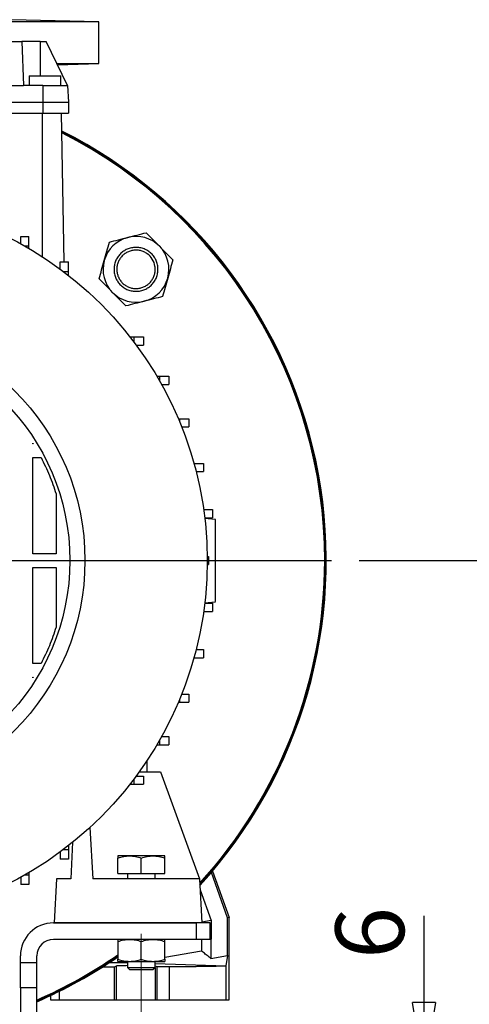
# Model space of a CAD drawing. Units: millimetres. Extents: x -4 to 213, y 0 to 297.
# Drawn here: x 162 to 178, y 236 to 271 of the extents above; entities that cross this region are included whole.
import ezdxf

# ---------------------------------------------------------------- set-up
doc = ezdxf.new("R2010")
doc.units = ezdxf.units.MM
doc.linetypes.add('CENTERX2', pattern=[20.32, 12.7, -2.54, 2.54, -2.54])
doc.layers.add('FORMAT', color=7, linetype='Continuous')
doc.styles.add('SLDTEXTSTYLE0', font='TXT', dxfattribs={"width": 0.605})
doc.dimstyles.new('SLDDIMSTYLE0', dxfattribs={"dimtxt": 2.5, "dimasz": 2.5, "dimexe": 0, "dimexo": 0.0625, "dimtad": 1, "dimlfac": 10, "dimrnd": 1e-09, "dimzin": 12, "dimdsep": 46, "dimtxsty": 'SLDTEXTSTYLE0', "dimblk1": 'CLOSED', "dimblk2": 'CLOSED', "dimsah": 1, "dimcen": 0.09, "dimadec": 0, "dimazin": 3, "dimtfac": 1, "dimtofl": 0, "dimtmove": 0, "dimatfit": 3, "dimldrblk": 'CLOSED', "dimfxl": 0, "dimfrac": 2, "dimtolj": 1, "dimtzin": 12, "dimarcsym": 0})
doc.dimstyles.new('SLDDIMSTYLE1', dxfattribs={"dimtxt": 2.5, "dimasz": 2.5, "dimexe": 0, "dimexo": 0.0625, "dimtad": 1, "dimlfac": 10, "dimrnd": 1e-09, "dimzin": 12, "dimdsep": 46, "dimtxsty": 'SLDTEXTSTYLE0', "dimblk1": 'CLOSED', "dimblk2": 'CLOSED', "dimsah": 1, "dimcen": 0.09, "dimadec": 0, "dimazin": 3, "dimtfac": 1, "dimtmove": 0, "dimatfit": 0, "dimldrblk": 'CLOSED', "dimfxl": 0, "dimfrac": 2, "dimtolj": 1, "dimtzin": 12, "dimarcsym": 0})

# ---------------------------------------------------------------- blocks, each defined once
blk = doc.blocks.new('_Closed')
at = {"color": 0, "linetype": 'ByBlock', "lineweight": -2}
for p, q in [((-1, 0.166667), (0, 0)), ((-1, 0.166667), (-1, -0.166667)), ((0, 0), (-1, -0.166667)), ((0, 0), (-1, 0))]:
    blk.add_line(p, q, dxfattribs=at)
blk = doc.blocks.new('_D_25')
at = {"layer": 'FORMAT', "color": 7}
for p, q in [((176.216, 233.072), (176.216, 238.727)), ((169.429, 233.072), (176.966, 233.072)), ((176.216, 233.072), (176.216, 232.472)), ((169.429, 232.472), (176.966, 232.472)), ((176.216, 232.472), (176.216, 228.722))]:
    blk.add_line(p, q, dxfattribs=at)
at = {"layer": 'FORMAT', "color": 7, "xscale": 2.5, "yscale": 2.5}
for p, rotation in [((176.216, 233.072, -24.7), 269.9999999999759), ((176.216, 232.472, -24.7), 89.99999999997594)]:
    blk.add_blockref('_Closed', p, dxfattribs=dict(at, rotation=rotation))
at = {"layer": 'FORMAT', "color": 7, "insert": (172.994, 237.161), "char_height": 2.5, "attachment_point": 1, "rotation": 90, "style": 'SLDTEXTSTYLE0'}
blk.add_mtext('6', dxfattribs=at)
blk = doc.blocks.new('_D_26')
at = {"layer": 'FORMAT', "color": 7}
for p, q in [((173.851, 251.672), (183.452, 251.672)), ((182.702, 251.672), (182.702, 232.472)), ((169.429, 232.472), (183.452, 232.472))]:
    blk.add_line(p, q, dxfattribs=at)
at = {"layer": 'FORMAT', "color": 7, "xscale": 2.5, "yscale": 2.5}
for p, rotation in [((182.702, 251.672, -24.7), 90.0000000000004), ((182.702, 232.472, -24.7), 270.0000000000004)]:
    blk.add_blockref('_Closed', p, dxfattribs=dict(at, rotation=rotation))
at = {"layer": 'FORMAT', "color": 7, "insert": (179.479, 239.723), "char_height": 2.5, "attachment_point": 1, "rotation": 90, "style": 'SLDTEXTSTYLE0'}
blk.add_mtext('192', dxfattribs=at)
blk = doc.blocks.new('SW_CENTERMARKSYMBOL_1')
at = {"layer": 'FORMAT', "color": 0}
for p, q in [((0, 0.5), (0, 17.722)), ((-0.5, 0), (-17.722, 0)), ((0, 0), (-0.25, 0)), ((0, 0), (0, 0.25)), ((0, 0), (0, -0.25)), ((0, 0), (0.25, 0)), ((0.5, 0), (17.722, 0)), ((0, -0.5), (0, -17.722))]:
    blk.add_line(p, q, dxfattribs=at)

msp = doc.modelspace()

# ---------------------------------------------------------------- linework, layer by layer
at = {"color": 7, "linetype": 'Continuous', "lineweight": 25}
for p, q in [((164.3792, 271.2889), (145.8792, 271.2889)), ((164.3792, 271.2889), (161.2024, 271.3721)), ((164.3792, 269.7721), (164.3792, 271.2889)), ((155.1292, 270.5721), (161.5868, 270.5721)), ((161.5868, 270.5721), (161.6426, 268.9721)), ((162.2426, 270.5721), (161.5868, 270.5721)), ((162.2426, 270.5721), (162.4674, 270.5721)), ((163.2477, 268.9721), (162.4674, 270.5721)), ((162.8576, 269.7721), (164.3792, 269.7721)), ((162.8767, 269.7328), (164.3792, 269.7721)), ((161.8542, 269.3221), (161.8542, 268.9721)), ((161.8542, 269.3221), (163.0042, 269.3221)), ((163.0042, 268.9721), (163.0042, 269.3221)), ((155.1292, 268.9721), (161.6426, 268.9721)), ((162.3452, 268.9721), (161.6426, 268.9721)), ((162.3452, 268.9721), (162.3458, 268.3721)), ((162.3452, 268.9721), (163.2477, 268.9721)), ((163.2477, 268.9721), (163.2792, 268.3721)), ((155.1292, 268.3721), (162.3458, 268.3721)), ((162.3458, 268.3721), (162.3458, 267.9721)), ((162.3458, 268.3721), (163.2792, 268.3721)), ((163.2792, 268.3721), (163.2792, 267.9721)), ((155.1292, 267.9721), (162.3458, 267.9721)), ((162.3458, 267.9721), (163.2792, 267.9721)), ((163.1239, 262.5464), (163.0292, 267.9721)), ((161.5391, 263.4711), (161.8391, 263.4711)), ((161.5391, 263.2113), (161.5391, 263.4711)), ((161.8391, 263.1299), (161.8391, 263.4711)), ((161.6834, 263.1299), (161.8391, 263.1299)), ((161.8391, 263.0395), (161.8391, 263.1299)), ((162.9792, 262.5464), (163.2792, 262.5464)), ((162.9792, 262.2843), (162.9792, 262.5464)), ((163.2792, 262.2052), (163.2792, 262.5464)), ((163.0849, 262.2052), (163.2792, 262.2052)), ((163.2792, 262.0556), (163.2792, 262.2052)), ((165.5127, 259.8221), (165.6623, 259.8221)), ((165.6623, 259.8221), (165.6623, 259.6279)), ((165.6623, 259.8221), (166.0035, 259.8221)), ((166.0035, 259.8221), (166.0035, 259.5221)), ((165.7413, 259.5221), (166.0035, 259.5221)), ((166.4965, 258.3821), (166.587, 258.3821)), ((166.587, 258.3821), (166.587, 258.2264)), ((166.587, 258.3821), (166.9282, 258.3821)), ((166.9282, 258.3821), (166.9282, 258.0821)), ((166.6684, 258.0821), (166.9282, 258.0821)), ((167.2769, 256.8366), (167.3221, 256.8366)), ((167.3221, 256.8366), (167.3221, 256.729)), ((167.3221, 256.8366), (167.6633, 256.8366)), ((167.6633, 256.8366), (167.6633, 256.5366)), ((167.4002, 256.5366), (167.6633, 256.5366)), ((161.9792, 255.9481), (161.9953, 255.9221)), ((161.9792, 255.9221), (161.9792, 255.9481)), ((161.9953, 255.9221), (161.9792, 255.9221)), ((161.9792, 255.4221), (162.2806, 255.4221)), ((161.9792, 251.9221), (161.9792, 255.4221)), ((167.8461, 255.2106), (167.8558, 255.2106)), ((167.8558, 255.2106), (167.8558, 255.1753)), ((167.8558, 255.2106), (168.197, 255.2106)), ((168.197, 255.2106), (168.197, 254.9106)), ((167.9258, 254.9106), (168.197, 254.9106)), ((162.8292, 254.1043), (162.8292, 251.9221)), ((168.1978, 253.5301), (168.5207, 253.5301)), ((168.6292, 253.1721), (168.2325, 253.2068)), ((168.2369, 253.2301), (168.5207, 253.2301)), ((168.5207, 253.5301), (168.5207, 253.2301)), ((162.8292, 251.9221), (161.9792, 251.9221)), ((168.3283, 251.8221), (168.3717, 251.8221)), ((168.3717, 251.8221), (168.3717, 251.5221)), ((161.9792, 251.4221), (162.8292, 251.4221)), ((161.9792, 247.9221), (161.9792, 251.4221)), ((162.8292, 251.4221), (162.8292, 249.2399)), ((168.3283, 251.5221), (168.3717, 251.5221)), ((168.223, 250.1366), (168.6292, 250.1721)), ((168.2369, 250.1142), (168.5207, 250.1142)), ((168.5207, 250.1142), (168.5207, 249.8142)), ((168.1978, 249.8142), (168.5207, 249.8142)), ((167.9258, 248.4337), (168.197, 248.4337)), ((168.197, 248.4337), (168.197, 248.1337)), ((162.2806, 247.9221), (161.9792, 247.9221)), ((167.8461, 248.1337), (167.8558, 248.1337)), ((167.8558, 248.1689), (167.8558, 248.1337)), ((167.8558, 248.1337), (168.197, 248.1337)), ((161.9792, 247.4221), (161.9953, 247.4221)), ((161.9792, 247.3962), (161.9792, 247.4221)), ((161.9953, 247.4221), (161.9792, 247.3962)), ((167.4002, 246.8076), (167.6633, 246.8076)), ((167.6633, 246.8076), (167.6633, 246.5076)), ((167.2769, 246.5076), (167.3221, 246.5076)), ((167.3221, 246.6153), (167.3221, 246.5076)), ((167.3221, 246.5076), (167.6633, 246.5076)), ((166.4965, 244.9622), (166.587, 244.9622)), ((166.587, 245.1179), (166.587, 244.9622)), ((166.587, 244.9622), (166.9282, 244.9622)), ((166.6684, 245.2622), (166.9282, 245.2622)), ((166.9282, 245.2622), (166.9282, 244.9622)), ((166.1292, 244.3755), (166.1292, 243.9721)), ((165.8507, 243.9721), (166.6259, 243.9721)), ((166.6259, 243.9721), (168.0453, 240.0721)), ((165.5127, 243.5221), (165.6623, 243.5221)), ((165.6623, 243.7164), (165.6623, 243.5221)), ((165.6623, 243.5221), (166.0035, 243.5221)), ((165.7413, 243.8221), (166.0035, 243.8221)), ((166.0035, 243.8221), (166.0035, 243.5221)), ((164.0606, 241.9526), (164.1592, 240.0721)), ((163.4292, 241.4081), (163.3592, 240.0721)), ((162.9792, 241.06), (162.9792, 240.7978)), ((163.2792, 241.139), (163.0849, 241.139)), ((163.2792, 241.2886), (163.2792, 241.139)), ((163.2792, 241.139), (163.2792, 240.7978)), ((163.2792, 240.7978), (162.9792, 240.7978)), ((165.5042, 240.9121), (165.0792, 240.9121)), ((165.0792, 240.2721), (165.0792, 240.8362)), ((166.3542, 240.9121), (165.5042, 240.9121)), ((165.9292, 240.2721), (165.9292, 240.8362)), ((166.7792, 240.9121), (166.3542, 240.9121)), ((166.7792, 240.2721), (166.7792, 240.8362)), ((161.8391, 240.3048), (161.8391, 240.2143)), ((169.0701, 238.6617), (168.4782, 240.3102)), ((168.5165, 240.3554), (169.1292, 238.6721)), ((161.5391, 240.1329), (161.5391, 239.8731)), ((161.8391, 240.2143), (161.6834, 240.2143)), ((161.8391, 240.2143), (161.8391, 239.8731)), ((162.843, 240.0721), (162.7592, 238.4721)), ((163.3592, 240.0721), (162.843, 240.0721)), ((168.0453, 240.0721), (164.1592, 240.0721)), ((165.0792, 240.2721), (165.9292, 240.2721)), ((165.4292, 240.2721), (165.4292, 240.0721)), ((165.9292, 240.2721), (166.7792, 240.2721)), ((166.4292, 240.0721), (166.4292, 240.2721)), ((168.0453, 240.0721), (168.1292, 238.4721)), ((161.8391, 239.8731), (161.5391, 239.8731)), ((168.0659, 239.6802), (168.4696, 238.5558)), ((168.4696, 238.5558), (168.1279, 238.4963)), ((168.4696, 238.5558), (168.4632, 237.174)), ((169.0637, 237.2829), (169.0701, 238.6617)), ((169.1292, 238.6721), (169.0701, 238.6617)), ((169.1292, 235.6721), (169.1292, 238.6721)), ((162.7292, 238.4721), (167.9292, 238.4721)), ((168.1292, 238.4721), (162.7592, 238.4721)), ((167.9292, 238.4721), (167.9292, 237.8721)), ((168.4292, 238.4721), (168.1292, 238.4721)), ((168.4292, 237.8721), (168.4292, 238.4721)), ((167.9292, 237.8721), (162.7292, 237.8721)), ((165.0792, 237.7962), (165.0792, 237.148)), ((165.9292, 237.148), (165.9292, 237.7962)), ((166.7792, 237.148), (166.7792, 237.7962)), ((168.4292, 237.8721), (167.9292, 237.8721)), ((168.1196, 237.8721), (168.1196, 237.4455)), ((168.1196, 237.4455), (166.7792, 237.2091)), ((161.5292, 237.0187), (161.5292, 237.2721)), ((162.1292, 237.0187), (162.1292, 237.2721)), ((165.0792, 237.0721), (165.5042, 237.0721)), ((165.4292, 237.0721), (165.4292, 236.8471)), ((165.5042, 237.0721), (166.3542, 237.0721)), ((166.3542, 237.0721), (166.7792, 237.0721)), ((166.4292, 236.8471), (166.4292, 237.0721)), ((168.4632, 237.174), (169.0637, 237.2829)), ((169.0637, 237.2829), (169.0048, 236.9114)), ((162.1292, 237.0187), (161.5292, 237.0187)), ((161.5292, 236.1068), (161.5292, 237.0187)), ((162.1292, 236.1068), (162.1292, 237.0187)), ((164.5233, 236.8721), (164.9496, 236.8721)), ((165.4292, 237.024), (164.7584, 237.024)), ((164.9496, 236.8721), (165.0301, 236.9124)), ((164.9496, 235.6721), (164.9496, 236.8721)), ((165.0301, 235.6721), (165.0301, 236.9124)), ((165.4287, 236.8477), (165.5042, 236.7721)), ((166.3542, 236.7721), (166.4297, 236.8477)), ((166.4292, 236.9999), (169.0048, 236.9114)), ((166.4292, 236.9119), (166.493, 236.88)), ((166.493, 236.88), (166.9423, 236.88)), ((166.493, 236.88), (166.493, 235.6721)), ((166.9423, 236.88), (166.9423, 235.6721)), ((169.0048, 236.9114), (169.0029, 236.9095)), ((169.0029, 236.9095), (169.0029, 235.6721)), ((162.1292, 236.1068), (161.5292, 236.1068)), ((161.5292, 236.1068), (161.5292, 234.8375)), ((162.1292, 234.8375), (162.1292, 236.1068)), ((162.6292, 235.8279), (162.6292, 235.6721)), ((162.6292, 235.6721), (162.9567, 235.6721)), ((162.9567, 235.6721), (162.9567, 235.9871)), ((162.9567, 235.6721), (164.9496, 235.6721)), ((164.9496, 235.6721), (165.0301, 235.6721)), ((166.4282, 235.6721), (166.493, 235.6721)), ((166.493, 235.6721), (166.9423, 235.6721)), ((169.0029, 235.6721), (169.1292, 235.6721))]:
    msp.add_line(p, q, dxfattribs=at)
at = {"color": 8, "linetype": 'Continuous', "lineweight": 25}
for p, q in [((162.2426, 270.5721), (162.2426, 269.3221)), ((162.3292, 262.7356), (162.3292, 267.9721)), ((166.4282, 236.8462), (166.4282, 235.6721))]:
    msp.add_line(p, q, dxfattribs=at)
at = {"color": 7, "linetype": 'Continuous', "lineweight": 25}
for radius in [13.2, 8.75, 8.2]:
    msp.add_circle((155.1292, 251.6721), radius, dxfattribs=at)
for centre, radius, start, end in [((155.1292, 251.6721), 17.5297, 317.52126, 63.17167), ((155.1292, 251.6721), 17.5, 0, 63.12038), ((155.1292, 251.6721), 17.5, 317.61688, 63.12038), ((155.1292, 251.6721), 17.4721, 0, 63.07192), ((165.7358, 262.2787), 1.2, 104.3973, 164.3973), ((165.7358, 262.2787), 1.2, 44.3973, 104.3973), ((165.7358, 262.2787), 1.2, 344.3973, 44.3973), ((165.7358, 262.2787), 1.2, 164.3973, 224.3973), ((165.7358, 262.2787), 1.2, 284.3973, 344.3973), ((165.7358, 262.2787), 1.2, 224.3973, 284.3973), ((155.1292, 251.6721), 17.4721, 317.70732, 0), ((155.1292, 251.6721), 17.5, 317.61688, 0), ((162.7292, 237.2721), 1.2, 90, 180), ((162.7292, 237.2721), 0.6, 90, 180), ((155.1292, 251.6721), 17.4721, 293.61815, 304.71399), ((155.1292, 251.6721), 17.5, 293.57818, 304.65067), ((155.1292, 251.6721), 17.5297, 293.53585, 304.58366)]:
    msp.add_arc(centre, radius, start, end, dxfattribs=at)
for points, knots in [([(165.4374, 263.441), (165.5519, 263.4704), (165.6649, 263.4994), (165.8884, 263.5568), (165.9989, 263.5852), (166.1085, 263.6133)], [0, 0, 0, 0, 0.5, 0.5, 1, 1, 1, 1]), ([(166.1085, 263.6133), (166.1877, 263.5324), (166.2675, 263.4509), (166.4289, 263.2861), (166.5105, 263.2028), (166.5932, 263.1183)], [0, 0, 0, 0, 0.5, 0.5, 1, 1, 1, 1]), ([(164.58, 262.6015), (164.6118, 262.7154), (164.6432, 262.8277), (164.7052, 263.0499), (164.7359, 263.1598), (164.7664, 263.2688)], [0, 0, 0, 0, 0.5, 0.5, 1, 1, 1, 1]), ([(164.7664, 263.2688), (164.876, 263.2969), (164.9865, 263.3253), (165.2099, 263.3826), (165.3229, 263.4116), (165.4374, 263.441)], [0, 0, 0, 0, 0.5, 0.5, 1, 1, 1, 1]), ([(165.0566, 261.856), (165.0287, 261.9009), (165.0052, 261.9486), (164.9684, 262.0465), (164.955, 262.0968), (164.9422, 262.1744), (164.9392, 262.2008), (164.9358, 262.2532), (164.9354, 262.2793), (164.938, 262.3574), (164.9447, 262.4092), (164.9688, 262.5121), (164.9856, 262.5616), (165.0179, 262.6327), (165.0298, 262.656), (165.0561, 262.7014), (165.0705, 262.7237), (165.1163, 262.7877), (165.1507, 262.8268), (165.227, 262.8983), (165.2693, 262.9307), (165.3579, 262.9858), (165.4046, 263.0089), (165.4785, 263.0367), (165.5037, 263.0448), (165.5543, 263.0583), (165.5798, 263.0638), (165.6312, 263.0723), (165.6571, 263.0753), (165.7093, 263.0787), (165.7357, 263.0792), (165.8147, 263.0766), (165.8664, 263.0697), (165.9426, 263.052), (165.9677, 263.0448), (166.0176, 263.0279), (166.0422, 263.0182), (166.1137, 262.9858), (166.1588, 262.9598), (166.2227, 262.914), (166.2435, 262.8976), (166.283, 262.8629), (166.3018, 262.8447), (166.3553, 262.7876), (166.3871, 262.7462), (166.443, 262.6565), (166.466, 262.6096), (166.4936, 262.5365), (166.5016, 262.5116), (166.5152, 262.4609), (166.5208, 262.435), (166.5336, 262.3574), (166.5371, 262.3054), (166.5337, 262.2009), (166.5268, 262.1481), (166.5031, 262.0464), (166.4864, 261.9971), (166.4539, 261.9252), (166.4418, 261.9016), (166.4157, 261.8563), (166.3874, 261.8124), (166.355, 261.7715), (166.3206, 261.7321), (166.3022, 261.7131), (166.2446, 261.6591), (166.2032, 261.6274), (166.1368, 261.586), (166.1139, 261.5732), (166.0667, 261.5499), (166.0425, 261.5394), (165.9691, 261.5117), (165.9187, 261.4982), (165.8412, 261.4853), (165.8149, 261.4822), (165.7624, 261.4787), (165.7363, 261.4783), (165.6582, 261.4808), (165.6064, 261.4875), (165.5036, 261.5114), (165.454, 261.5282), (165.3828, 261.5604), (165.3595, 261.5722), (165.314, 261.5984), (165.2917, 261.6128), (165.2277, 261.6586), (165.1885, 261.6929), (165.117, 261.769), (165.0845, 261.8111), (165.0566, 261.856)], [0, 0, 0, 0, 0.03125, 0.03125, 0.0625, 0.0625, 0.078125, 0.078125, 0.09375, 0.09375, 0.125, 0.125, 0.15625, 0.15625, 0.171875, 0.171875, 0.1875, 0.1875, 0.21875, 0.21875, 0.25, 0.25, 0.28125, 0.28125, 0.296875, 0.296875, 0.3125, 0.3125, 0.328125, 0.328125, 0.34375, 0.34375, 0.375, 0.375, 0.390625, 0.390625, 0.40625, 0.40625, 0.4375, 0.4375, 0.453125, 0.453125, 0.46875, 0.46875, 0.5, 0.5, 0.53125, 0.53125, 0.546875, 0.546875, 0.5625, 0.5625, 0.59375, 0.59375, 0.625, 0.625, 0.65625, 0.65625, 0.671875, 0.671875, 0.6875, 0.703125, 0.703125, 0.71875, 0.71875, 0.75, 0.75, 0.765625, 0.765625, 0.78125, 0.78125, 0.8125, 0.8125, 0.828125, 0.828125, 0.84375, 0.84375, 0.875, 0.875, 0.90625, 0.90625, 0.921875, 0.921875, 0.9375, 0.9375, 0.96875, 0.96875, 1, 1, 1, 1]), ([(166.3301, 262.6486), (166.3786, 262.5707), (166.4279, 262.4391), (166.4399, 262.256), (166.422, 262.119), (166.3776, 261.9882), (166.3086, 261.8686), (166.2176, 261.7647), (166.1081, 261.6806), (165.9842, 261.6195), (165.8508, 261.5837), (165.713, 261.5746), (165.5761, 261.5925), (165.4453, 261.6369), (165.3256, 261.7059), (165.2218, 261.7969), (165.1657, 261.87), (165.1415, 261.9088), (165.1173, 261.9477), (165.0765, 262.0303), (165.0407, 262.1637), (165.0316, 262.3015), (165.0496, 262.4384), (165.094, 262.5692), (165.163, 262.6889), (165.254, 262.7927), (165.3635, 262.8768), (165.4874, 262.938), (165.6208, 262.9738), (165.7586, 262.9829), (165.8955, 262.9649), (166.0263, 262.9205), (166.1853, 262.8289), (166.2816, 262.7265), (166.3301, 262.6486)], [23.5099543, 23.5099543, 23.5099543, 23.5099543, 26.4363091, 27.9065662, 29.3768233, 30.8470804, 32.3173375, 33.7875947, 35.2578518, 36.7281089, 38.198366, 39.6686231, 41.1388802, 42.6091373, 44.0793944, 45.5496515, 47.0199086, 47.0199086, 47.0199086, 48.4901657, 49.9604228, 51.4306799, 52.900937, 54.3711941, 55.8414512, 57.3117083, 58.7819654, 60.2522225, 61.7224796, 63.1927368, 64.6629939, 66.133251, 67.6035081, 70.5298629, 70.5298629, 70.5298629, 70.5298629]), ([(166.5932, 263.1183), (166.6759, 263.0338), (166.7575, 262.9504), (166.9189, 262.7856), (166.9987, 262.7041), (167.0779, 262.6232)], [0, 0, 0, 0, 0.5, 0.5, 1, 1, 1, 1]), ([(164.3937, 261.9342), (164.4241, 262.0432), (164.4548, 262.1531), (164.5168, 262.3753), (164.5482, 262.4876), (164.58, 262.6015)], [0, 0, 0, 0, 0.5, 0.5, 1, 1, 1, 1]), ([(167.0779, 262.6232), (167.0475, 262.5142), (167.0168, 262.4044), (166.9547, 262.1822), (166.9234, 262.0698), (166.8916, 261.956)], [0, 0, 0, 0, 0.5, 0.5, 1, 1, 1, 1]), ([(164.8784, 261.4392), (164.7957, 261.5236), (164.7141, 261.607), (164.5527, 261.7718), (164.4728, 261.8533), (164.3937, 261.9342)], [0, 0, 0, 0, 0.5, 0.5, 1, 1, 1, 1]), ([(166.8916, 261.956), (166.8598, 261.8421), (166.8284, 261.7297), (166.7663, 261.5075), (166.7357, 261.3977), (166.7052, 261.2887)], [0, 0, 0, 0, 0.5, 0.5, 1, 1, 1, 1]), ([(165.3631, 260.9441), (165.2839, 261.025), (165.2041, 261.1065), (165.0427, 261.2713), (164.9611, 261.3547), (164.8784, 261.4392)], [0, 0, 0, 0, 0.5, 0.5, 1, 1, 1, 1]), ([(166.0342, 261.1164), (165.9196, 261.087), (165.8067, 261.058), (165.5832, 261.0006), (165.4727, 260.9723), (165.3631, 260.9441)], [0, 0, 0, 0, 0.5, 0.5, 1, 1, 1, 1]), ([(166.7052, 261.2887), (166.5956, 261.2605), (166.4851, 261.2322), (166.2617, 261.1748), (166.1487, 261.1458), (166.0342, 261.1164)], [0, 0, 0, 0, 0.5, 0.5, 1, 1, 1, 1]), ([(162.2806, 255.4221), (162.3867, 255.2085), (162.5987, 254.7814), (162.7524, 254.33), (162.8292, 254.1043)], [0, 0, 0, 0, 0.5001353, 1, 1, 1, 1]), ([(168.6292, 250.177), (168.6292, 250.1784), (168.6292, 250.1818), (168.6292, 250.2558), (168.6292, 250.3903), (168.6292, 250.568), (168.6292, 250.77), (168.6292, 250.9745), (168.6292, 251.2065), (168.6292, 251.4449), (168.6292, 251.6831), (168.6292, 251.9031), (168.6292, 252.1133), (168.6292, 252.3087), (168.6292, 252.4921), (168.6292, 252.6642), (168.6292, 252.8192), (168.6292, 252.9569), (168.6292, 253.0681), (168.6292, 253.1426), (168.6292, 253.1774), (168.6292, 253.1693), (168.6292, 253.168)], [0, 0, 0, 0, 0.05277985, 0.12202574, 0.19005318, 0.26055513, 0.30930911, 0.3593767, 0.40818848, 0.45884279, 0.5015694, 0.54570844, 0.58592857, 0.62721179, 0.66956933, 0.71289313, 0.76094374, 0.81002972, 0.86612094, 0.9234596, 0.98772865, 1, 1, 1, 1]), ([(162.8292, 249.2399), (162.7524, 249.0143), (162.5987, 248.5628), (162.3867, 248.1357), (162.2806, 247.9221)], [0, 0, 0, 0, 0.4998758, 1, 1, 1, 1]), ([(165.0792, 240.8362), (165.1486, 240.8593), (165.2186, 240.8784), (165.3601, 240.9049), (165.4317, 240.9121), (165.5042, 240.9121)], [0, 0, 0, 0, 0.5, 0.5, 1, 1, 1, 1]), ([(165.0792, 240.9121), (165.0792, 240.9121), (165.0792, 240.9049), (165.0792, 240.8784), (165.0792, 240.8593), (165.0792, 240.8362)], [0, 0, 0, 0, 0.5, 0.5, 1, 1, 1, 1]), ([(165.5042, 240.9121), (165.5767, 240.9121), (165.6483, 240.9049), (165.7898, 240.8784), (165.8598, 240.8593), (165.9292, 240.8362)], [0, 0, 0, 0, 0.5, 0.5, 1, 1, 1, 1]), ([(165.9292, 240.8362), (165.9986, 240.8593), (166.0686, 240.8784), (166.2101, 240.9049), (166.2817, 240.9121), (166.3542, 240.9121)], [0, 0, 0, 0, 0.5, 0.5, 1, 1, 1, 1]), ([(166.3542, 240.9121), (166.4267, 240.9121), (166.4983, 240.9049), (166.6398, 240.8784), (166.7098, 240.8593), (166.7792, 240.8362)], [0, 0, 0, 0, 0.5, 0.5, 1, 1, 1, 1]), ([(166.7792, 240.8362), (166.7792, 240.8593), (166.7792, 240.8784), (166.7792, 240.9049), (166.7792, 240.9121), (166.7792, 240.9121)], [0, 0, 0, 0, 0.5, 0.5, 1, 1, 1, 1]), ([(165.0792, 237.7962), (165.1486, 237.8193), (165.2186, 237.8384), (165.3601, 237.8649), (165.4317, 237.8721), (165.5042, 237.8721)], [0, 0, 0, 0, 0.5, 0.5, 1, 1, 1, 1]), ([(165.0792, 237.8721), (165.0792, 237.8721), (165.0792, 237.8649), (165.0792, 237.8384), (165.0792, 237.8193), (165.0792, 237.7962)], [0, 0, 0, 0, 0.5, 0.5, 1, 1, 1, 1]), ([(165.5042, 237.8721), (165.5767, 237.8721), (165.6483, 237.8649), (165.7898, 237.8384), (165.8598, 237.8193), (165.9292, 237.7962)], [0, 0, 0, 0, 0.5, 0.5, 1, 1, 1, 1]), ([(165.9292, 237.7962), (165.9986, 237.8193), (166.0686, 237.8384), (166.2101, 237.8649), (166.2817, 237.8721), (166.3542, 237.8721)], [0, 0, 0, 0, 0.5, 0.5, 1, 1, 1, 1]), ([(166.3542, 237.8721), (166.4267, 237.8721), (166.4983, 237.8649), (166.6398, 237.8384), (166.7098, 237.8193), (166.7792, 237.7962)], [0, 0, 0, 0, 0.5, 0.5, 1, 1, 1, 1]), ([(166.7792, 237.7962), (166.7792, 237.8193), (166.7792, 237.8384), (166.7792, 237.8649), (166.7792, 237.8721), (166.7792, 237.8721)], [0, 0, 0, 0, 0.5, 0.5, 1, 1, 1, 1]), ([(168.4632, 237.174), (168.4404, 237.1926), (168.395, 237.2296), (168.3263, 237.2846), (168.2575, 237.3389), (168.1888, 237.3925), (168.1426, 237.4279), (168.1196, 237.4455)], [0, 0, 0, 0, 0.2043281, 0.4064915, 0.6064908, 0.8043267, 1, 1, 1, 1]), ([(165.0792, 237.148), (165.1486, 237.1249), (165.2186, 237.1058), (165.3601, 237.0794), (165.4317, 237.0721), (165.5042, 237.0721)], [0, 0, 0, 0, 0.5, 0.5, 1, 1, 1, 1]), ([(165.0792, 237.0721), (165.0792, 237.0721), (165.0792, 237.0794), (165.0792, 237.1058), (165.0792, 237.1249), (165.0792, 237.148)], [0, 0, 0, 0, 0.5, 0.5, 1, 1, 1, 1]), ([(165.5042, 237.0721), (165.5767, 237.0721), (165.6483, 237.0794), (165.7898, 237.1058), (165.8598, 237.1249), (165.9292, 237.148)], [0, 0, 0, 0, 0.5, 0.5, 1, 1, 1, 1]), ([(165.9292, 237.148), (165.9986, 237.1249), (166.0686, 237.1058), (166.2101, 237.0794), (166.2817, 237.0721), (166.3542, 237.0721)], [0, 0, 0, 0, 0.5, 0.5, 1, 1, 1, 1]), ([(166.3542, 237.0721), (166.4267, 237.0721), (166.4983, 237.0794), (166.6398, 237.1058), (166.7098, 237.1249), (166.7792, 237.148)], [0, 0, 0, 0, 0.5, 0.5, 1, 1, 1, 1]), ([(166.7792, 237.148), (166.7792, 237.1249), (166.7792, 237.1058), (166.7792, 237.0794), (166.7792, 237.0721), (166.7792, 237.0721)], [0, 0, 0, 0, 0.5, 0.5, 1, 1, 1, 1]), ([(165.0301, 236.9124), (165.044, 236.9146), (165.0727, 236.9191), (165.2207, 236.9248), (165.3655, 236.9268), (165.4292, 236.9277)], [0, 0, 0, 0, 0.342309, 0.7108198, 1, 1, 1, 1]), ([(165.4338, 236.8471), (165.4354, 236.8471), (165.439, 236.8471), (165.5111, 236.8471), (165.6018, 236.8471), (165.6643, 236.8471), (165.6792, 236.8471)], [0, 0, 0, 0, 0.2552456, 0.5771705, 0.8990986, 1, 1, 1, 1]), ([(165.5044, 236.7721), (165.5044, 236.7721), (165.504, 236.7721), (165.5069, 236.7721), (165.5147, 236.7721), (165.5246, 236.7721), (165.5409, 236.7721), (165.5572, 236.7721), (165.5813, 236.7721), (165.6091, 236.7721), (165.638, 236.7721), (165.6621, 236.7721), (165.6764, 236.7721), (165.6957, 236.7721), (165.7119, 236.7721), (165.7285, 236.7721), (165.7446, 236.7721), (165.7652, 236.7721), (165.7906, 236.7721), (165.8252, 236.7721), (165.8608, 236.7721), (165.9059, 236.7721), (165.9422, 236.7721), (165.9874, 236.7721), (166.0231, 236.7721), (166.0667, 236.7721), (166.1006, 236.7721), (166.141, 236.7721), (166.1718, 236.7721), (166.2076, 236.7721), (166.2407, 236.7721), (166.2695, 236.7721), (166.2948, 236.7721), (166.312, 236.7721), (166.3296, 236.7721), (166.3405, 236.7721), (166.3498, 236.7721), (166.3539, 236.7721), (166.354, 236.7721), (166.354, 236.7721)], [0, 0, 0, 0, 0.00510511, 0.04585004, 0.06619197, 0.10694009, 0.12728224, 0.16802902, 0.18837099, 0.22911794, 0.26986481, 0.28003195, 0.30037396, 0.31054108, 0.33296392, 0.34313106, 0.35329819, 0.37364018, 0.3939822, 0.41432429, 0.45507117, 0.47541327, 0.51615949, 0.53650153, 0.57724911, 0.59759138, 0.63833747, 0.65867927, 0.69942515, 0.71976747, 0.76051497, 0.80126111, 0.82160318, 0.86235125, 0.88269322, 0.92343888, 0.94378092, 0.98452926, 1, 1, 1, 1]), ([(165.6792, 236.8471), (165.6871, 236.8471), (165.7268, 236.8471), (165.8227, 236.8471), (165.9734, 236.8471), (166.1388, 236.8472), (166.2814, 236.8471), (166.3809, 236.8471), (166.4301, 236.8471), (166.4241, 236.8471), (166.4224, 236.8471)], [0, 0, 0, 0, 0.0260353, 0.1307645, 0.2917926, 0.4528207, 0.6138481, 0.7748747, 0.9359024, 1, 1, 1, 1]), ([(166.9423, 236.88), (166.9673, 236.8802), (167.0173, 236.8806), (167.0919, 236.8813), (167.1661, 236.882), (167.2399, 236.8827), (167.3133, 236.8834), (167.3864, 236.8842), (167.459, 236.885), (167.5313, 236.8858), (167.6031, 236.8866), (167.6746, 236.8875), (167.7457, 236.8884), (167.8163, 236.8893), (167.8866, 236.8902), (167.9565, 236.8912), (168.0463, 236.8924), (168.1551, 236.894), (168.2821, 236.896), (168.4072, 236.8981), (168.5304, 236.9002), (168.6515, 236.9024), (168.7707, 236.9047), (168.8881, 236.907), (168.9646, 236.9086), (169.0029, 236.9095)], [0, 0, 0, 0, 0.033411, 0.0667878, 0.1001358, 0.1334602, 0.1667664, 0.2000596, 0.2333451, 0.2666282, 0.2999143, 0.3332088, 0.3665168, 0.3998437, 0.4331947, 0.4665753, 0.4999906, 0.56261, 0.6251258, 0.6875727, 0.7499858, 0.8124001, 0.8748506, 0.9373723, 1, 1, 1, 1]), ([(165.0301, 235.6721), (165.0348, 235.6721), (165.0564, 235.6721), (165.1306, 235.6721), (165.1831, 235.6721), (165.3116, 235.6721), (165.3875, 235.6721), (165.5521, 235.6721), (165.6406, 235.6721), (165.8178, 235.6721), (165.9063, 235.6721), (166.0708, 235.6721), (166.1468, 235.6721), (166.2753, 235.6721), (166.3278, 235.6721), (166.402, 235.6721), (166.4236, 235.6721), (166.4282, 235.6721)], [0, 0, 0, 0, 0.125, 0.125, 0.25, 0.25, 0.375, 0.375, 0.5, 0.5, 0.625, 0.625, 0.75, 0.75, 0.875, 0.875, 1, 1, 1, 1]), ([(166.9423, 235.6721), (167.3171, 235.6721), (167.6804, 235.6721), (168.3714, 235.6721), (168.699, 235.6721), (169.0029, 235.6721)], [0, 0, 0, 0, 0.5, 0.5, 1, 1, 1, 1])]:
    msp.add_open_spline(points, degree=3, knots=knots, dxfattribs=at)
at = {"layer": 'FORMAT', "color": 7, "linetype": 'CENTERX2', "lineweight": 18}
msp.add_line((165.9292, 227.4721), (165.9292, 238.0721), dxfattribs=at)

# ---------------------------------------------------------------- block references
at = {"layer": 'FORMAT', "color": 7}
msp.add_blockref('SW_CENTERMARKSYMBOL_1', (155.1292, 251.6721), dxfattribs=at)

# ---------------------------------------------------------------- dimensions: what is measured, and where the dimension line sits
for base, p1, dimstyle, picture, middle in [((182.7019, 232.4721), (172.8513, 251.6721), 'SLDDIMSTYLE0', '_D_26', (182.7019, 242.0721)), ((176.2165, 232.4721), (168.4292, 233.0721), 'SLDDIMSTYLE1', '_D_25', (176.2165, 237.9438))]:
    dim = msp.add_linear_dim(base=base, p1=p1, p2=(168.4292, 232.4721), angle=90, dimstyle=dimstyle, dxfattribs=at)
    dim.commit()
    dim.dimension.update_dxf_attribs({"geometry": picture, "text_midpoint": middle, "dimtype": 160})

doc.saveas('drawing.dxf')
